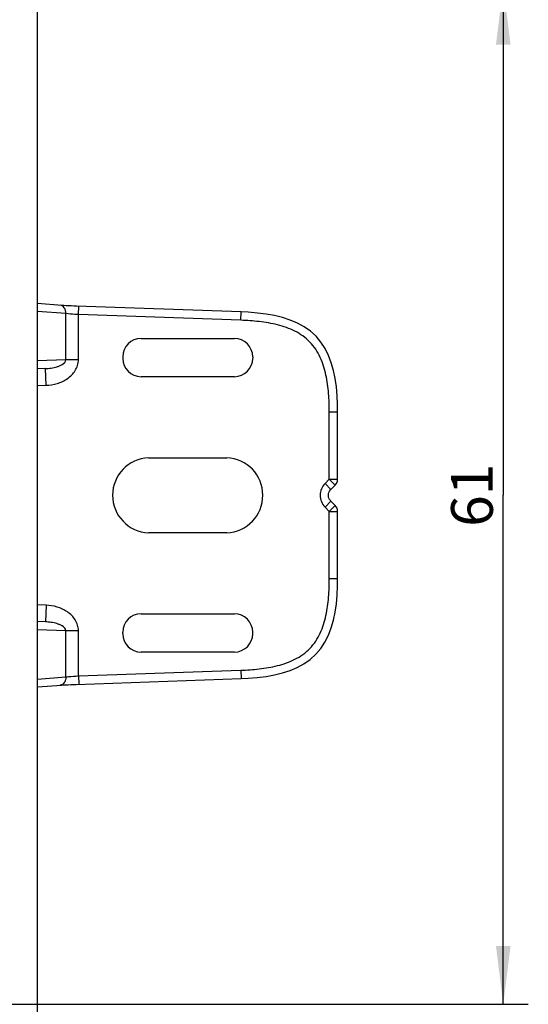
# Model space of a CAD drawing. Units: millimetres. Extents: x -3 to 844, y 0 to 594.
# Drawn here: x 231 to 262, y 37 to 96 of the extents above; entities that cross this region are included whole.
import ezdxf

# ---------------------------------------------------------------- set-up
doc = ezdxf.new("R2010")
doc.units = ezdxf.units.MM
doc.header["$LTSCALE"] = 46.255
doc.layers.get('0').update_dxf_attribs({"linetype": 'CONTINUOUS'})
doc.layers.add('2D-BEMASSUNG', color=7, linetype='CONTINUOUS')
doc.layers.add('BEZUGSACHSEN', color=7, linetype='CONTINUOUS')
doc.styles.get("Standard").update_dxf_attribs({"font": 'txt', "width": 0.7})
doc.dimstyles.new('DIMSTYLE_2', dxfattribs={"dimtxt": 2.5, "dimasz": 3.5, "dimexe": 1.5, "dimexo": 0, "dimtad": 1, "dimdsep": 46, "dimtxsty": 'STANDARD', "dimblk": '_FILLED', "dimblk1": '_FILLED', "dimblk2": '_FILLED', "dimcen": 0.09, "dimclrt": 5, "dimazin": 2, "dimtp": 0.3, "dimtm": 0.3, "dimtfac": 1, "dimtofl": 0, "dimtmove": 0, "dimatfit": 3, "dimldrblk": '_FILLED', "dimfxl": 1, "dimtolj": 1, "dimarcsym": 0})

# ---------------------------------------------------------------- blocks, each defined once
blk = doc.blocks.new('_FILLED')
at = {"color": 0, "linetype": 'BYBLOCK'}
blk.add_solid([(0, 0), (-1, 0.125), (-1, -0.125)], dxfattribs=at)
blk = doc.blocks.new('*D24')
at = {"layer": '2D-BEMASSUNG', "color": 2, "linetype": 'CONTINUOUS'}
for p, q in [((197.379, 98.432), (261.78, 98.432)), ((260.28, 98.432), (260.28, 67.932)), ((260.28, 37.432), (260.28, 67.932)), ((197.379, 37.432), (261.78, 37.432))]:
    blk.add_line(p, q, dxfattribs=at)
at = {"layer": '2D-BEMASSUNG', "color": 2, "linetype": 'CONTINUOUS', "xscale": 3.5, "yscale": 3.5, "zscale": 3.5}
for p, rotation in [((260.28, 98.432), 90), ((260.28, 37.432), 270)]:
    blk.add_blockref('_FILLED', p, dxfattribs=dict(at, rotation=rotation))
at = {"layer": '2D-BEMASSUNG', "color": 5, "linetype": 'CONTINUOUS', "insert": (257.155, 67.932), "char_height": 2.5, "width": 5.08929, "attachment_point": 2, "rotation": 90, "line_spacing_factor": 0.9}
blk.add_mtext('61', dxfattribs=at)

msp = doc.modelspace()

# ---------------------------------------------------------------- linework, layer by layer
at = {"color": 7, "linetype": 'CONTINUOUS'}
msp.add_line((232.379, 31.432), (232.379, 104.432), dxfattribs=at)
at = {"layer": 'BEZUGSACHSEN', "color": 7, "linetype": 'CONTINUOUS'}
for p, q in [((233.836, 79.308), (232.379, 79.417)), ((238.583, 77.328), (244.175, 77.328)), ((237.484, 76.228), (237.484, 76.137)), ((245.274, 76.228), (245.274, 76.137)), ((232.857, 75.519), (232.379, 75.502)), ((244.175, 75.037), (238.583, 75.037)), ((250.361, 68.897), (250.361, 72.926)), ((239.032, 70.182), (243.726, 70.182)), ((249.957, 68.285), (250.215, 68.543)), ((250.215, 67.321), (249.957, 67.579)), ((250.361, 62.939), (250.361, 66.968)), ((243.726, 65.682), (239.032, 65.682)), ((238.583, 60.828), (244.175, 60.828)), ((232.857, 60.346), (232.379, 60.362)), ((237.484, 59.637), (237.484, 59.728)), ((245.274, 59.637), (245.274, 59.728)), ((244.175, 58.537), (238.583, 58.537)), ((234.706, 56.601), (244.574, 56.946))]:
    msp.add_line(p, q, dxfattribs=at)
at = {"layer": 'BEZUGSACHSEN', "color": 9, "linetype": 'CONTINUOUS'}
for p, q in [((234.833, 78.759), (234.85, 79.258)), ((234.08, 78.816), (232.379, 78.943)), ((234.08, 76.049), (234.08, 78.816)), ((244.557, 78.419), (234.833, 78.759)), ((234.833, 76.049), (234.833, 78.759)), ((244.557, 78.419), (244.574, 78.919)), ((234.08, 76.049), (232.379, 75.989)), ((232.892, 74.519), (232.857, 75.519)), ((234.833, 76.049), (234.08, 76.049)), ((232.379, 74.502), (232.892, 74.519)), ((249.861, 72.926), (250.361, 72.926)), ((249.861, 68.897), (249.861, 72.926)), ((249.604, 68.639), (249.861, 68.897)), ((249.604, 68.639), (249.957, 68.285)), ((249.861, 68.897), (250.361, 68.897)), ((249.861, 68.897), (250.215, 68.543)), ((249.604, 67.226), (249.957, 67.579)), ((249.861, 66.968), (250.215, 67.321)), ((249.861, 66.968), (249.604, 67.226)), ((249.861, 66.968), (250.361, 66.968)), ((249.861, 62.939), (249.861, 66.968)), ((249.861, 62.939), (250.361, 62.939)), ((232.892, 61.345), (232.379, 61.363)), ((232.892, 61.345), (232.857, 60.346)), ((234.08, 59.816), (232.379, 59.875)), ((234.833, 59.816), (234.08, 59.816)), ((234.08, 57.049), (234.08, 59.816)), ((234.833, 57.106), (234.833, 59.816)), ((234.833, 57.106), (244.557, 57.445)), ((244.557, 57.445), (244.574, 56.946)), ((232.379, 56.921), (234.08, 57.049)), ((234.833, 57.106), (234.85, 56.606))]:
    msp.add_line(p, q, dxfattribs=at)
at = {"layer": 'BEZUGSACHSEN', "color": 7, "linetype": 'CONTINUOUS'}
for points in [[(244.574, 78.919), (234.724, 79.263), (234.559, 79.27), (234.398, 79.277), (234.244, 79.284), (234.097, 79.292), (233.961, 79.3), (233.836, 79.308)], [(250.361, 72.926), (250.356, 73.345), (250.331, 73.897), (250.283, 74.424), (250.211, 74.929), (250.111, 75.412), (249.98, 75.874), (249.813, 76.312), (249.607, 76.725), (249.357, 77.107), (249.064, 77.455), (248.728, 77.761), (248.355, 78.025), (247.951, 78.247), (247.519, 78.43), (247.063, 78.578), (246.584, 78.696), (246.082, 78.786), (245.556, 78.853), (245.006, 78.898), (244.574, 78.919)], [(249.957, 67.579), (249.929, 67.61), (249.879, 67.68), (249.842, 67.759), (249.819, 67.843), (249.811, 67.931), (249.818, 68.018), (249.84, 68.102), (249.876, 68.18), (249.925, 68.25), (249.957, 68.285)], [(244.574, 56.946), (244.993, 56.966), (245.544, 57.01), (246.069, 57.076), (246.571, 57.166), (247.05, 57.283), (247.507, 57.43), (247.939, 57.612), (248.344, 57.833), (248.718, 58.095), (249.055, 58.401), (249.349, 58.747), (249.6, 59.129), (249.808, 59.541), (249.976, 59.978), (250.108, 60.44), (250.209, 60.923), (250.282, 61.427), (250.33, 61.955), (250.356, 62.506), (250.361, 62.939)], [(232.379, 56.448), (233.824, 56.556), (233.948, 56.564), (234.083, 56.572), (234.228, 56.58), (234.382, 56.587), (234.542, 56.594), (234.706, 56.601)]]:
    msp.add_lwpolyline(points, dxfattribs=at)
for centre, radius, start, end in [((239.129, 67.932), 2.25, 92.46078, 267.53922), ((243.629, 67.932), 2.25, 272.46078, 87.53922), ((249.861, 68.897), 0.5, 315.01446, 359.98554), ((249.861, 66.968), 0.5, 0.01446, 44.98554)]:
    msp.add_arc(centre, radius, start, end, dxfattribs=at)
at = {"layer": 'BEZUGSACHSEN', "color": 9, "linetype": 'CONTINUOUS'}
msp.add_arc((250.31, 67.932), 0.999, 134.98601, 225.01399, dxfattribs=at)
at = {"layer": 'BEZUGSACHSEN', "color": 7, "linetype": 'CONTINUOUS'}
for centre, major_axis, start_param, end_param in [((238.584, 76.227), (0.778, -0.778), 2.356537, 3.926648), ((244.174, 76.227), (0.778, 0.778), -0.785056, 0.785056), ((238.584, 76.137), (0.778, 0.778), 2.356537, 3.926648), ((244.174, 76.137), (0.778, -0.778), -0.785056, 0.785056), ((238.584, 59.727), (-0.778, 0.778), -0.785056, 0.785056), ((244.174, 59.727), (0.778, 0.778), -0.785056, 0.785056), ((238.584, 59.637), (0.778, 0.778), -3.926648, -2.356537), ((244.174, 59.637), (-0.778, 0.778), -3.926648, -2.356537)]:
    msp.add_ellipse(centre, major_axis=major_axis, ratio=0.999315, start_param=start_param, end_param=end_param, dxfattribs=at)
at = {"layer": 'BEZUGSACHSEN', "color": 9, "linetype": 'CONTINUOUS'}
for points, knots in [([(234.08, 78.816), (234.082, 78.878), (234.07, 78.999), (234, 79.16), (233.888, 79.276), (233.789, 79.311), (233.741, 79.315)], [0, 0, 0, 0, 0.281729, 0.545142, 0.782366, 1, 1, 1, 1]), ([(234.833, 78.759), (234.762, 78.762), (234.511, 78.777), (234.26, 78.796), (234.08, 78.816)], [0, 0, 0, 0, 0.280634, 1, 1, 1, 1]), ([(249.861, 72.926), (249.861, 73.296), (249.837, 74.038), (249.691, 75.141), (249.42, 76.035), (249.062, 76.687), (248.712, 77.124), (248.288, 77.488), (247.649, 77.869), (246.765, 78.172), (245.667, 78.356), (244.927, 78.406), (244.557, 78.419)], [0, 0, 0, 0, 0.125012, 0.24998, 0.374841, 0.437379, 0.499939, 0.5625, 0.62506, 0.749983, 0.874973, 1, 1, 1, 1]), ([(232.857, 75.519), (232.972, 75.523), (233.203, 75.544), (233.487, 75.604), (233.708, 75.683), (233.915, 75.783), (234.077, 75.93), (234.08, 76.049)], [0, 0, 0, 0, 0.246876, 0.494522, 0.619229, 0.745114, 1, 1, 1, 1]), ([(232.892, 74.519), (233.118, 74.527), (233.569, 74.601), (234.191, 74.888), (234.606, 75.295), (234.798, 75.709), (234.833, 75.936), (234.833, 76.049)], [0, 0, 0, 0, 0.250305, 0.500319, 0.74964, 0.874855, 1, 1, 1, 1]), ([(244.557, 57.445), (244.927, 57.458), (245.667, 57.508), (246.764, 57.693), (247.648, 57.995), (248.287, 58.376), (248.712, 58.74), (249.061, 59.177), (249.42, 59.829), (249.691, 60.723), (249.837, 61.827), (249.861, 62.568), (249.861, 62.939)], [0, 0, 0, 0, 0.125012, 0.24998, 0.374841, 0.437379, 0.499939, 0.5625, 0.62506, 0.749983, 0.874973, 1, 1, 1, 1]), ([(234.833, 59.816), (234.833, 59.929), (234.798, 60.156), (234.606, 60.569), (234.191, 60.976), (233.569, 61.264), (233.118, 61.337), (232.892, 61.345)], [0, 0, 0, 0, 0.125125, 0.250338, 0.499679, 0.749714, 1, 1, 1, 1]), ([(234.08, 59.816), (234.077, 59.935), (233.915, 60.082), (233.708, 60.181), (233.487, 60.26), (233.203, 60.321), (232.972, 60.342), (232.857, 60.346)], [0, 0, 0, 0, 0.25485, 0.380747, 0.505463, 0.753122, 1, 1, 1, 1]), ([(234.08, 57.049), (234.082, 56.987), (234.07, 56.866), (234, 56.705), (233.888, 56.588), (233.789, 56.554), (233.741, 56.55)], [0, 0, 0, 0, 0.281729, 0.545142, 0.782366, 1, 1, 1, 1]), ([(234.08, 57.049), (234.132, 57.054), (234.383, 57.079), (234.634, 57.096), (234.833, 57.106)], [0, 0, 0, 0, 0.207852, 1, 1, 1, 1])]:
    msp.add_open_spline(points, degree=3, knots=knots, dxfattribs=at)

# ---------------------------------------------------------------- dimensions: what is measured, and where the dimension line sits
at = {"layer": '2D-BEMASSUNG', "color": 2, "linetype": 'CONTINUOUS'}
dim = msp.add_linear_dim(base=(260.28, 98.432), p1=(197.379, 37.432), p2=(197.379, 98.432), angle=90, dimstyle='DIMSTYLE_2', dxfattribs=at)
dim.commit()
dim.dimension.update_dxf_attribs({"geometry": '*D24', "text_midpoint": (260.28, 67.575), "dimtype": 160})

doc.saveas('drawing.dxf')
